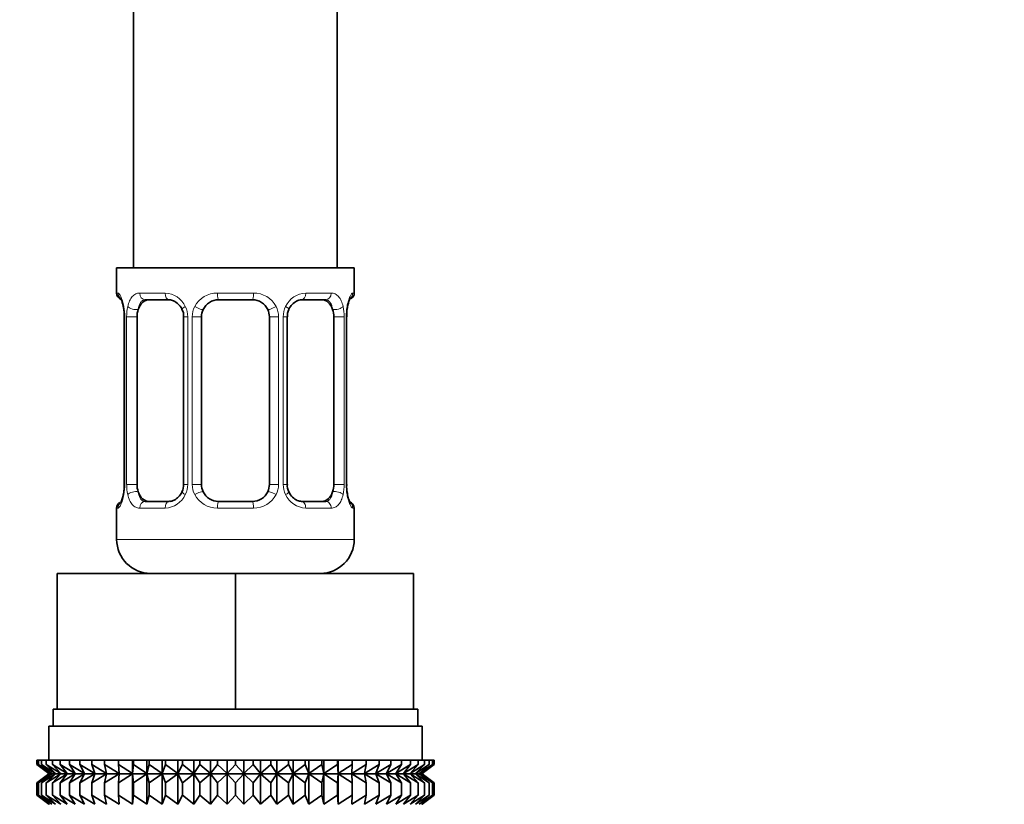
# Model space of a CAD drawing. Units: millimetres. Extents: x 0 to 2431, y 0 to 2753.
# Drawn here: x 1243 to 1301, y 1375 to 1422 of the extents above; entities that cross this region are included whole.
import ezdxf
from ezdxf import colors
from ezdxf.entities.mleader import LeaderData, LeaderLine
from ezdxf.math import Vec2, Vec3

# ---------------------------------------------------------------- set-up
doc = ezdxf.new("R2010")
doc.units = ezdxf.units.MM
doc.layers.add('DV1_Défaut', color=7, linetype='Continuous')
doc.layers.add('Défaut', color=7, linetype='Continuous')

# ---------------------------------------------------------------- blocks, each defined once
blk = doc.blocks.new('_DOT')
at = {"color": 0}
blk.add_line((0, 0), (-1, 0), dxfattribs=at)
at = {"color": 0, "const_width": 0.333}
blk.add_lwpolyline([(-0.1665, 0, 1), (0.1665, 0, 1)], format="xyb", close=True, dxfattribs=at)
blk = doc.blocks.new('SE')
at = {"layer": 'DV1_Défaut', "color": 7, "linetype": 'Continuous', "lineweight": 35}
for p, q in [((1261.577, 1407.033), (1261.577, 1607.033)), ((1249.577, 1577.033), (1249.577, 1407.033)), ((1262.577, 1407.033), (1248.577, 1407.033)), ((1248.577, 1407.033), (1248.577, 1405.552)), ((1262.577, 1405.552), (1262.577, 1407.033)), ((1251.671, 1405.152), (1250.257, 1405.152)), ((1256.577, 1405.152), (1254.577, 1405.152)), ((1260.897, 1405.152), (1259.483, 1405.152)), ((1249.027, 1404.152), (1249.027, 1394.277)), ((1249.778, 1394.277), (1249.778, 1404.152)), ((1252.523, 1404.152), (1252.523, 1394.277)), ((1253.577, 1394.277), (1253.577, 1404.152)), ((1257.577, 1404.152), (1257.577, 1394.277)), ((1258.63, 1394.277), (1258.63, 1404.152)), ((1261.375, 1404.152), (1261.375, 1394.277)), ((1262.126, 1394.277), (1262.126, 1404.152)), ((1262.132, 1404.152), (1262.133, 1404.359)), ((1249.022, 1394.277), (1249.02, 1394.07)), ((1250.257, 1393.277), (1251.671, 1393.277)), ((1254.577, 1393.277), (1256.577, 1393.277)), ((1259.483, 1393.277), (1260.897, 1393.277)), ((1248.577, 1392.877), (1248.577, 1391.033)), ((1262.577, 1391.033), (1262.577, 1392.877)), ((1245.077, 1389.033), (1255.577, 1389.033)), ((1245.077, 1381.033), (1245.077, 1389.033)), ((1255.577, 1389.033), (1266.077, 1389.033)), ((1255.577, 1381.033), (1255.577, 1389.033)), ((1266.077, 1381.033), (1266.077, 1389.033)), ((1244.827, 1381.033), (1245.077, 1381.033)), ((1244.827, 1381.033), (1244.827, 1380.033)), ((1245.077, 1381.033), (1248.331, 1381.033)), ((1248.331, 1381.033), (1252.323, 1381.033)), ((1252.323, 1381.033), (1255.577, 1381.033)), ((1255.577, 1381.033), (1258.831, 1381.033)), ((1258.831, 1381.033), (1262.823, 1381.033)), ((1262.823, 1381.033), (1266.077, 1381.033)), ((1266.077, 1381.033), (1266.327, 1381.033)), ((1266.327, 1380.033), (1266.327, 1381.033)), ((1244.577, 1380.033), (1266.577, 1380.033)), ((1244.577, 1380.033), (1244.577, 1378.033)), ((1266.577, 1378.033), (1266.577, 1380.033)), ((1243.869, 1378.033), (1243.963, 1378.033)), ((1243.869, 1377.767), (1243.869, 1378.033)), ((1244.621, 1377.233), (1243.869, 1377.767)), ((1243.869, 1377.767), (1244.577, 1377.233)), ((1243.963, 1378.033), (1244.151, 1378.033)), ((1243.963, 1377.767), (1243.963, 1378.033)), ((1244.753, 1377.233), (1243.963, 1377.767)), ((1243.963, 1377.767), (1244.621, 1377.233)), ((1244.151, 1378.033), (1244.43, 1378.033)), ((1244.151, 1377.767), (1244.151, 1378.033)), ((1244.973, 1377.233), (1244.151, 1377.767)), ((1244.151, 1377.767), (1244.753, 1377.233)), ((1244.43, 1378.033), (1244.8, 1378.033)), ((1244.43, 1377.767), (1244.43, 1378.033)), ((1245.278, 1377.233), (1244.43, 1377.767)), ((1244.43, 1377.767), (1244.973, 1377.233)), ((1244.8, 1378.033), (1245.256, 1378.033)), ((1244.8, 1377.767), (1244.8, 1378.033)), ((1245.666, 1377.233), (1244.8, 1377.767)), ((1244.8, 1377.767), (1245.278, 1377.233)), ((1245.256, 1378.033), (1245.796, 1378.033)), ((1245.256, 1377.767), (1245.256, 1378.033)), ((1246.134, 1377.233), (1245.256, 1377.767)), ((1245.256, 1377.767), (1245.666, 1377.233)), ((1245.796, 1378.033), (1246.414, 1378.033)), ((1245.796, 1377.767), (1245.796, 1378.033)), ((1246.677, 1377.233), (1245.796, 1377.767)), ((1245.796, 1377.767), (1246.134, 1377.233)), ((1246.414, 1378.033), (1247.106, 1378.033)), ((1246.414, 1377.767), (1246.414, 1378.033)), ((1247.293, 1377.233), (1246.414, 1377.767)), ((1246.414, 1377.767), (1246.677, 1377.233)), ((1247.106, 1378.033), (1247.866, 1378.033)), ((1247.106, 1377.767), (1247.106, 1378.033)), ((1247.975, 1377.233), (1247.106, 1377.767)), ((1247.106, 1377.767), (1247.293, 1377.233)), ((1247.866, 1378.033), (1248.688, 1378.033)), ((1247.866, 1377.767), (1247.866, 1378.033)), ((1248.718, 1377.233), (1247.866, 1377.767)), ((1247.866, 1377.767), (1247.975, 1377.233)), ((1248.688, 1378.033), (1249.517, 1378.033)), ((1248.688, 1377.767), (1248.688, 1378.033)), ((1249.517, 1377.233), (1248.688, 1377.767)), ((1248.688, 1377.767), (1248.718, 1377.233)), ((1249.517, 1378.033), (1249.566, 1378.033)), ((1249.517, 1377.233), (1249.517, 1378.033)), ((1249.566, 1377.767), (1249.517, 1377.233)), ((1249.566, 1378.033), (1250.364, 1378.033)), ((1249.566, 1377.767), (1249.566, 1378.033)), ((1250.364, 1377.233), (1249.566, 1377.767)), ((1250.364, 1378.033), (1250.492, 1378.033)), ((1250.364, 1377.233), (1250.364, 1378.033)), ((1250.492, 1377.767), (1250.364, 1377.233)), ((1250.492, 1378.033), (1251.253, 1378.033)), ((1250.492, 1377.767), (1250.492, 1378.033)), ((1251.253, 1377.233), (1250.492, 1377.767)), ((1251.253, 1378.033), (1251.459, 1378.033)), ((1251.253, 1377.233), (1251.253, 1378.033)), ((1251.459, 1377.767), (1251.253, 1377.233)), ((1251.459, 1378.033), (1252.177, 1378.033)), ((1251.459, 1377.767), (1251.459, 1378.033)), ((1252.177, 1377.233), (1251.459, 1377.767)), ((1252.177, 1378.033), (1252.459, 1378.033)), ((1252.177, 1377.233), (1252.177, 1378.033)), ((1252.459, 1377.767), (1252.177, 1377.233)), ((1252.459, 1378.033), (1253.129, 1378.033)), ((1252.459, 1377.767), (1252.459, 1378.033)), ((1253.129, 1377.233), (1252.459, 1377.767)), ((1253.129, 1378.033), (1253.484, 1378.033)), ((1253.129, 1377.233), (1253.129, 1378.033)), ((1253.484, 1377.767), (1253.129, 1377.233)), ((1253.484, 1378.033), (1254.1, 1378.033)), ((1253.484, 1377.767), (1253.484, 1378.033)), ((1254.1, 1377.233), (1253.484, 1377.767)), ((1254.1, 1378.033), (1254.526, 1378.033)), ((1254.1, 1377.233), (1254.1, 1378.033)), ((1254.526, 1377.767), (1254.1, 1377.233)), ((1254.526, 1378.033), (1255.083, 1378.033)), ((1254.526, 1377.767), (1254.526, 1378.033)), ((1255.083, 1377.233), (1254.526, 1377.767)), ((1255.083, 1378.033), (1255.577, 1378.033)), ((1255.083, 1377.233), (1255.083, 1378.033)), ((1255.577, 1377.767), (1255.083, 1377.233)), ((1255.577, 1378.033), (1256.07, 1378.033)), ((1255.577, 1377.767), (1255.577, 1378.033)), ((1256.07, 1377.233), (1255.577, 1377.767)), ((1256.07, 1378.033), (1256.627, 1378.033)), ((1256.07, 1377.233), (1256.07, 1378.033)), ((1256.627, 1377.767), (1256.07, 1377.233)), ((1256.627, 1378.033), (1257.053, 1378.033)), ((1256.627, 1377.767), (1256.627, 1378.033)), ((1257.053, 1377.233), (1256.627, 1377.767)), ((1257.053, 1378.033), (1257.669, 1378.033)), ((1257.053, 1377.233), (1257.053, 1378.033)), ((1257.669, 1377.767), (1257.053, 1377.233)), ((1257.669, 1378.033), (1258.024, 1378.033)), ((1257.669, 1377.767), (1257.669, 1378.033)), ((1258.024, 1377.233), (1257.669, 1377.767)), ((1258.024, 1378.033), (1258.695, 1378.033)), ((1258.024, 1377.233), (1258.024, 1378.033)), ((1258.695, 1377.767), (1258.024, 1377.233)), ((1258.695, 1378.033), (1258.976, 1378.033)), ((1258.695, 1377.767), (1258.695, 1378.033)), ((1258.976, 1377.233), (1258.695, 1377.767)), ((1258.976, 1378.033), (1259.695, 1378.033)), ((1258.976, 1377.233), (1258.976, 1378.033)), ((1259.695, 1377.767), (1258.976, 1377.233)), ((1259.695, 1378.033), (1259.9, 1378.033)), ((1259.695, 1377.767), (1259.695, 1378.033)), ((1259.9, 1377.233), (1259.695, 1377.767)), ((1259.9, 1378.033), (1260.662, 1378.033)), ((1259.9, 1377.233), (1259.9, 1378.033)), ((1260.662, 1377.767), (1259.9, 1377.233)), ((1260.662, 1378.033), (1260.789, 1378.033)), ((1260.662, 1377.767), (1260.662, 1378.033)), ((1260.789, 1377.233), (1260.662, 1377.767)), ((1260.789, 1378.033), (1261.588, 1378.033)), ((1260.789, 1377.233), (1260.789, 1378.033)), ((1261.588, 1377.767), (1260.789, 1377.233)), ((1261.588, 1378.033), (1261.637, 1378.033)), ((1261.588, 1377.767), (1261.588, 1378.033)), ((1261.637, 1377.233), (1261.588, 1377.767)), ((1261.637, 1378.033), (1262.465, 1378.033)), ((1261.637, 1377.233), (1261.637, 1378.033)), ((1262.465, 1377.767), (1261.637, 1377.233)), ((1263.288, 1377.767), (1262.435, 1377.233)), ((1262.435, 1377.233), (1262.465, 1377.767)), ((1262.465, 1378.033), (1263.288, 1378.033)), ((1262.465, 1377.767), (1262.465, 1378.033)), ((1264.048, 1377.767), (1263.178, 1377.233)), ((1263.178, 1377.233), (1263.288, 1377.767)), ((1263.288, 1378.033), (1264.048, 1378.033)), ((1263.288, 1377.767), (1263.288, 1378.033)), ((1264.74, 1377.767), (1263.86, 1377.233)), ((1263.86, 1377.233), (1264.048, 1377.767)), ((1264.048, 1378.033), (1264.74, 1378.033)), ((1264.048, 1377.767), (1264.048, 1378.033)), ((1265.358, 1377.767), (1264.476, 1377.233)), ((1264.476, 1377.233), (1264.74, 1377.767)), ((1264.74, 1378.033), (1265.358, 1378.033)), ((1264.74, 1377.767), (1264.74, 1378.033)), ((1265.897, 1377.767), (1265.02, 1377.233)), ((1265.02, 1377.233), (1265.358, 1377.767)), ((1265.358, 1378.033), (1265.897, 1378.033)), ((1265.358, 1377.767), (1265.358, 1378.033)), ((1266.353, 1377.767), (1265.487, 1377.233)), ((1265.487, 1377.233), (1265.897, 1377.767)), ((1266.723, 1377.767), (1265.875, 1377.233)), ((1265.875, 1377.233), (1266.353, 1377.767)), ((1265.897, 1378.033), (1266.353, 1378.033)), ((1265.897, 1377.767), (1265.897, 1378.033)), ((1267.003, 1377.767), (1266.18, 1377.233)), ((1266.18, 1377.233), (1266.723, 1377.767)), ((1266.353, 1378.033), (1266.723, 1378.033)), ((1266.353, 1377.767), (1266.353, 1378.033)), ((1267.19, 1377.767), (1266.4, 1377.233)), ((1266.4, 1377.233), (1267.003, 1377.767)), ((1266.532, 1377.233), (1267.19, 1377.767)), ((1267.285, 1377.767), (1266.532, 1377.233)), ((1266.577, 1377.233), (1267.285, 1377.767)), ((1266.723, 1378.033), (1267.003, 1378.033)), ((1266.723, 1377.767), (1266.723, 1378.033)), ((1267.003, 1378.033), (1267.19, 1378.033)), ((1267.003, 1377.767), (1267.003, 1378.033)), ((1267.19, 1378.033), (1267.285, 1378.033)), ((1267.19, 1377.767), (1267.19, 1378.033)), ((1267.285, 1378.033), (1267.285, 1377.767)), ((1244.577, 1377.219), (1243.869, 1376.684)), ((1243.869, 1376.684), (1244.621, 1377.219)), ((1244.621, 1377.219), (1243.963, 1376.684)), ((1243.963, 1376.684), (1244.753, 1377.219)), ((1244.753, 1377.219), (1244.151, 1376.684)), ((1244.151, 1376.684), (1244.973, 1377.219)), ((1244.973, 1377.219), (1244.43, 1376.684)), ((1244.43, 1376.684), (1245.278, 1377.219)), ((1244.577, 1377.233), (1244.586, 1377.226)), ((1244.586, 1377.226), (1244.577, 1377.219)), ((1244.586, 1377.226), (1266.567, 1377.226)), ((1245.278, 1377.219), (1244.8, 1376.684)), ((1244.8, 1376.684), (1245.666, 1377.219)), ((1245.666, 1377.219), (1245.256, 1376.684)), ((1245.256, 1376.684), (1246.134, 1377.219)), ((1246.134, 1377.219), (1245.796, 1376.684)), ((1245.796, 1376.684), (1246.677, 1377.219)), ((1246.677, 1377.219), (1246.414, 1376.684)), ((1246.414, 1376.684), (1247.293, 1377.219)), ((1247.293, 1377.219), (1247.106, 1376.684)), ((1247.106, 1376.684), (1247.975, 1377.219)), ((1247.975, 1377.219), (1247.866, 1376.684)), ((1247.866, 1376.684), (1248.718, 1377.219)), ((1248.718, 1377.219), (1248.688, 1376.684)), ((1248.688, 1376.684), (1249.517, 1377.219)), ((1249.517, 1377.219), (1249.566, 1376.684)), ((1249.517, 1375.43), (1249.517, 1377.219)), ((1249.566, 1376.684), (1250.364, 1377.219)), ((1250.364, 1377.219), (1250.492, 1376.684)), ((1250.364, 1375.43), (1250.364, 1377.219)), ((1250.492, 1376.684), (1251.253, 1377.219)), ((1251.253, 1377.219), (1251.459, 1376.684)), ((1251.253, 1375.43), (1251.253, 1377.219)), ((1251.459, 1376.684), (1252.177, 1377.219)), ((1252.177, 1377.219), (1252.459, 1376.684)), ((1252.177, 1375.43), (1252.177, 1377.219)), ((1252.459, 1376.684), (1253.129, 1377.219)), ((1253.129, 1377.219), (1253.484, 1376.684)), ((1253.129, 1375.43), (1253.129, 1377.219)), ((1253.484, 1376.684), (1254.1, 1377.219)), ((1254.1, 1377.219), (1254.526, 1376.684)), ((1254.1, 1375.43), (1254.1, 1377.219)), ((1254.526, 1376.684), (1255.083, 1377.219)), ((1255.083, 1377.219), (1255.577, 1376.684)), ((1255.083, 1375.43), (1255.083, 1377.219)), ((1255.577, 1376.684), (1256.07, 1377.219)), ((1256.07, 1377.219), (1256.627, 1376.684)), ((1256.07, 1375.43), (1256.07, 1377.219)), ((1256.627, 1376.684), (1257.053, 1377.219)), ((1257.053, 1377.219), (1257.669, 1376.684)), ((1257.053, 1375.43), (1257.053, 1377.219)), ((1257.669, 1376.684), (1258.024, 1377.219)), ((1258.024, 1377.219), (1258.695, 1376.684)), ((1258.024, 1375.43), (1258.024, 1377.219)), ((1258.695, 1376.684), (1258.976, 1377.219)), ((1258.976, 1377.219), (1259.695, 1376.684)), ((1258.976, 1375.43), (1258.976, 1377.219)), ((1259.695, 1376.684), (1259.9, 1377.219)), ((1259.9, 1377.219), (1260.662, 1376.684)), ((1259.9, 1375.43), (1259.9, 1377.219)), ((1260.662, 1376.684), (1260.789, 1377.219)), ((1260.789, 1377.219), (1261.588, 1376.684)), ((1260.789, 1375.43), (1260.789, 1377.219)), ((1261.588, 1376.684), (1261.637, 1377.219)), ((1261.637, 1377.219), (1262.465, 1376.684)), ((1261.637, 1375.43), (1261.637, 1377.219)), ((1262.465, 1376.684), (1262.435, 1377.219)), ((1262.435, 1377.219), (1263.288, 1376.684)), ((1263.288, 1376.684), (1263.178, 1377.219)), ((1263.178, 1377.219), (1264.048, 1376.684)), ((1264.048, 1376.684), (1263.86, 1377.219)), ((1263.86, 1377.219), (1264.74, 1376.684)), ((1264.74, 1376.684), (1264.476, 1377.219)), ((1264.476, 1377.219), (1265.358, 1376.684)), ((1265.358, 1376.684), (1265.02, 1377.219)), ((1265.02, 1377.219), (1265.897, 1376.684)), ((1265.897, 1376.684), (1265.487, 1377.219)), ((1265.487, 1377.219), (1266.353, 1376.684)), ((1266.353, 1376.684), (1265.875, 1377.219)), ((1265.875, 1377.219), (1266.723, 1376.684)), ((1266.723, 1376.684), (1266.18, 1377.219)), ((1266.18, 1377.219), (1267.003, 1376.684)), ((1267.003, 1376.684), (1266.4, 1377.219)), ((1266.4, 1377.219), (1267.19, 1376.684)), ((1267.19, 1376.684), (1266.532, 1377.219)), ((1266.532, 1377.219), (1267.285, 1376.684)), ((1266.567, 1377.226), (1266.577, 1377.233)), ((1266.577, 1377.219), (1266.567, 1377.226)), ((1267.285, 1376.684), (1266.577, 1377.219)), ((1243.869, 1375.964), (1243.869, 1376.684)), ((1243.963, 1375.964), (1243.963, 1376.684)), ((1244.151, 1375.964), (1244.151, 1376.684)), ((1244.43, 1375.964), (1244.43, 1376.684)), ((1244.8, 1375.964), (1244.8, 1376.684)), ((1245.256, 1375.964), (1245.256, 1376.684)), ((1245.796, 1375.964), (1245.796, 1376.684)), ((1246.414, 1375.964), (1246.414, 1376.684)), ((1247.106, 1375.964), (1247.106, 1376.684)), ((1247.866, 1375.964), (1247.866, 1376.684)), ((1248.688, 1375.964), (1248.688, 1376.684)), ((1249.566, 1375.964), (1249.566, 1376.684)), ((1250.492, 1375.964), (1250.492, 1376.684)), ((1251.459, 1375.964), (1251.459, 1376.684)), ((1252.459, 1375.964), (1252.459, 1376.684)), ((1253.484, 1375.964), (1253.484, 1376.684)), ((1254.526, 1375.964), (1254.526, 1376.684)), ((1255.577, 1375.964), (1255.577, 1376.684)), ((1256.627, 1375.964), (1256.627, 1376.684)), ((1257.669, 1375.964), (1257.669, 1376.684)), ((1258.695, 1375.964), (1258.695, 1376.684)), ((1259.695, 1375.964), (1259.695, 1376.684)), ((1260.662, 1375.964), (1260.662, 1376.684)), ((1261.588, 1375.964), (1261.588, 1376.684)), ((1262.465, 1375.964), (1262.465, 1376.684)), ((1263.288, 1375.964), (1263.288, 1376.684)), ((1264.048, 1375.964), (1264.048, 1376.684)), ((1264.74, 1375.964), (1264.74, 1376.684)), ((1265.358, 1375.964), (1265.358, 1376.684)), ((1265.897, 1375.964), (1265.897, 1376.684)), ((1266.353, 1375.964), (1266.353, 1376.684)), ((1266.723, 1375.964), (1266.723, 1376.684)), ((1267.003, 1375.964), (1267.003, 1376.684)), ((1267.19, 1375.964), (1267.19, 1376.684)), ((1267.285, 1376.684), (1267.285, 1375.964)), ((1244.621, 1375.43), (1243.869, 1375.964)), ((1243.869, 1375.964), (1244.577, 1375.43)), ((1244.753, 1375.43), (1243.963, 1375.964)), ((1243.963, 1375.964), (1244.621, 1375.43)), ((1244.973, 1375.43), (1244.151, 1375.964)), ((1244.151, 1375.964), (1244.753, 1375.43)), ((1245.278, 1375.43), (1244.43, 1375.964)), ((1244.43, 1375.964), (1244.973, 1375.43)), ((1245.666, 1375.43), (1244.8, 1375.964)), ((1244.8, 1375.964), (1245.278, 1375.43)), ((1246.134, 1375.43), (1245.256, 1375.964)), ((1245.256, 1375.964), (1245.666, 1375.43)), ((1246.677, 1375.43), (1245.796, 1375.964)), ((1245.796, 1375.964), (1246.134, 1375.43)), ((1247.293, 1375.43), (1246.414, 1375.964)), ((1246.414, 1375.964), (1246.677, 1375.43)), ((1247.975, 1375.43), (1247.106, 1375.964)), ((1247.106, 1375.964), (1247.293, 1375.43)), ((1248.718, 1375.43), (1247.866, 1375.964)), ((1247.866, 1375.964), (1247.975, 1375.43)), ((1249.517, 1375.43), (1248.688, 1375.964)), ((1248.688, 1375.964), (1248.718, 1375.43)), ((1249.566, 1375.964), (1249.517, 1375.43)), ((1250.364, 1375.43), (1249.566, 1375.964)), ((1250.492, 1375.964), (1250.364, 1375.43)), ((1251.253, 1375.43), (1250.492, 1375.964)), ((1251.459, 1375.964), (1251.253, 1375.43)), ((1252.177, 1375.43), (1251.459, 1375.964)), ((1252.459, 1375.964), (1252.177, 1375.43)), ((1253.129, 1375.43), (1252.459, 1375.964)), ((1253.484, 1375.964), (1253.129, 1375.43)), ((1254.1, 1375.43), (1253.484, 1375.964)), ((1254.526, 1375.964), (1254.1, 1375.43)), ((1255.083, 1375.43), (1254.526, 1375.964)), ((1255.577, 1375.964), (1255.083, 1375.43)), ((1256.07, 1375.43), (1255.577, 1375.964)), ((1256.627, 1375.964), (1256.07, 1375.43)), ((1257.053, 1375.43), (1256.627, 1375.964)), ((1257.669, 1375.964), (1257.053, 1375.43)), ((1258.024, 1375.43), (1257.669, 1375.964)), ((1258.695, 1375.964), (1258.024, 1375.43)), ((1258.976, 1375.43), (1258.695, 1375.964)), ((1259.695, 1375.964), (1258.976, 1375.43)), ((1259.9, 1375.43), (1259.695, 1375.964)), ((1260.662, 1375.964), (1259.9, 1375.43)), ((1260.789, 1375.43), (1260.662, 1375.964)), ((1261.588, 1375.964), (1260.789, 1375.43)), ((1261.637, 1375.43), (1261.588, 1375.964)), ((1262.465, 1375.964), (1261.637, 1375.43)), ((1263.288, 1375.964), (1262.435, 1375.43)), ((1262.435, 1375.43), (1262.465, 1375.964)), ((1264.048, 1375.964), (1263.178, 1375.43)), ((1263.178, 1375.43), (1263.288, 1375.964)), ((1264.74, 1375.964), (1263.86, 1375.43)), ((1263.86, 1375.43), (1264.048, 1375.964)), ((1265.358, 1375.964), (1264.476, 1375.43)), ((1264.476, 1375.43), (1264.74, 1375.964)), ((1265.897, 1375.964), (1265.02, 1375.43)), ((1265.02, 1375.43), (1265.358, 1375.964)), ((1266.353, 1375.964), (1265.487, 1375.43)), ((1265.487, 1375.43), (1265.897, 1375.964)), ((1266.723, 1375.964), (1265.875, 1375.43)), ((1265.875, 1375.43), (1266.353, 1375.964)), ((1267.003, 1375.964), (1266.18, 1375.43)), ((1266.18, 1375.43), (1266.723, 1375.964)), ((1267.19, 1375.964), (1266.4, 1375.43)), ((1266.4, 1375.43), (1267.003, 1375.964)), ((1266.532, 1375.43), (1267.19, 1375.964)), ((1267.285, 1375.964), (1266.532, 1375.43)), ((1266.577, 1375.43), (1267.285, 1375.964)), ((1244.577, 1375.43), (1244.586, 1375.423)), ((1266.567, 1375.423), (1266.577, 1375.43))]:
    blk.add_line(p, q, dxfattribs=at)
at = {"layer": 'DV1_Défaut', "color": 7, "linetype": 'Continuous', "lineweight": 18}
for p, q in [((1248.577, 1405.552), (1248.657, 1405.552)), ((1249.934, 1405.552), (1251.434, 1405.552)), ((1254.516, 1405.552), (1256.637, 1405.552)), ((1259.719, 1405.552), (1261.219, 1405.552)), ((1262.496, 1405.552), (1262.577, 1405.552)), ((1249.055, 1404.152), (1249.027, 1404.152)), ((1249.055, 1404.152), (1249.055, 1394.277)), ((1249.167, 1394.277), (1249.167, 1404.152)), ((1249.778, 1404.152), (1249.167, 1404.152)), ((1252.523, 1404.152), (1252.762, 1404.152)), ((1252.762, 1404.152), (1252.762, 1394.277)), ((1253.035, 1394.277), (1253.035, 1404.152)), ((1253.577, 1404.152), (1253.035, 1404.152)), ((1257.577, 1404.152), (1258.119, 1404.152)), ((1258.119, 1404.152), (1258.119, 1394.277)), ((1258.391, 1394.277), (1258.391, 1404.152)), ((1258.63, 1404.152), (1258.391, 1404.152)), ((1261.375, 1404.152), (1261.986, 1404.152)), ((1261.986, 1404.152), (1261.986, 1394.277)), ((1262.099, 1394.277), (1262.099, 1404.152)), ((1262.099, 1404.152), (1262.126, 1404.152)), ((1249.027, 1394.277), (1249.055, 1394.277)), ((1249.167, 1394.277), (1249.778, 1394.277)), ((1252.762, 1394.277), (1252.523, 1394.277)), ((1253.035, 1394.277), (1253.577, 1394.277)), ((1258.119, 1394.277), (1257.577, 1394.277)), ((1258.391, 1394.277), (1258.63, 1394.277)), ((1261.986, 1394.277), (1261.375, 1394.277)), ((1262.126, 1394.277), (1262.099, 1394.277)), ((1248.577, 1392.877), (1248.657, 1392.877)), ((1251.434, 1392.877), (1249.934, 1392.877)), ((1256.637, 1392.877), (1254.516, 1392.877)), ((1261.219, 1392.877), (1259.719, 1392.877)), ((1262.496, 1392.877), (1262.577, 1392.877)), ((1262.577, 1391.033), (1248.577, 1391.033))]:
    blk.add_line(p, q, dxfattribs=at)
at = {"layer": 'DV1_Défaut', "color": 7, "linetype": 'Continuous', "lineweight": 35}
for centre, radius, start, end in [((1248.977, 1405.552), 0.4, 180, 250.70407), ((1262.177, 1405.552), 0.4, 303.29642, 0), ((1246.758, 1404.261), 2.265, 10.85722, 15.16151), ((1254.577, 1404.152), 1, 90, 154.41669), ((1256.577, 1404.152), 1, 25.58331, 90), ((1262.509, 1404.645), 0.34, 163.36792, 172.96296), ((1246.699, 1404.248), 2.325, 357.63696, 10.86598), ((1251.879, 1404.246), 0.641, 351.68657, 31.79513), ((1254.577, 1404.152), 1, 154.41669, 180), ((1256.577, 1404.152), 1, 0, 25.58331), ((1259.382, 1404.228), 0.743, 151.22751, 185.92544), ((1265.862, 1404.07), 3.74, 170.55044, 175.56956), ((1248.644, 1393.783), 0.341, 343.37024, 352.97509), ((1245.296, 1394.358), 3.735, 350.54955, 355.57096), ((1251.772, 1394.2), 0.742, 331.22937, 5.92824), ((1254.577, 1394.277), 1, 180, 205.58331), ((1254.577, 1394.277), 1, 205.58331, 270), ((1256.577, 1394.277), 1, 270, 334.41669), ((1256.577, 1394.277), 1, 334.41669, 0), ((1259.275, 1394.183), 0.642, 171.66621, 211.8403), ((1264.454, 1394.181), 2.324, 177.63637, 190.8766), ((1264.353, 1394.158), 2.221, 190.80098, 195.19791), ((1248.977, 1392.877), 0.4, 123.29642, 180), ((1262.177, 1392.877), 0.4, 0, 70.70407), ((1250.577, 1391.033), 2, 180, 270), ((1260.577, 1391.033), 2, 270, 0)]:
    blk.add_arc(centre, radius, start, end, dxfattribs=at)
at = {"layer": 'DV1_Défaut', "color": 7, "linetype": 'Continuous', "lineweight": 18}
for centre, radius, start, end in [((1251.369, 1404.168), 1.386, 25.1473, 87.32493), ((1254.498, 1404.058), 1.494, 89.29048, 152.12511), ((1256.656, 1404.058), 1.494, 27.87474, 90.70966), ((1259.784, 1404.168), 1.386, 92.67478, 154.85299), ((1245.706, 1404.16), 3.348, 359.87048, 10.27079), ((1251.945, 1404.17), 2.778, 167.80779, 180.3687), ((1251.386, 1404.155), 1.376, 359.87906, 25.92109), ((1254.373, 1404.156), 1.338, 153.35107, 180.18148), ((1256.78, 1404.156), 1.338, 359.81699, 26.65046), ((1259.767, 1404.155), 1.376, 154.07993, 180.11992), ((1259.21, 1404.17), 2.776, 359.62801, 12.1955), ((1265.448, 1404.159), 3.349, 169.73036, 180.12837), ((1245.706, 1394.269), 3.349, 349.73036, 0.12837), ((1251.944, 1394.259), 2.776, 179.62801, 192.1955), ((1251.386, 1394.274), 1.376, 334.07993, 0.11992), ((1254.373, 1394.272), 1.338, 179.81699, 206.65046), ((1256.78, 1394.272), 1.338, 333.35107, 0.18148), ((1259.767, 1394.274), 1.376, 179.87906, 205.92109), ((1259.208, 1394.259), 2.778, 347.80779, 0.3687), ((1265.447, 1394.269), 3.348, 179.87048, 190.27079), ((1251.369, 1394.261), 1.386, 272.67478, 334.85299), ((1254.498, 1394.371), 1.494, 207.87474, 270.70966), ((1256.656, 1394.371), 1.494, 269.29048, 332.12511), ((1259.784, 1394.261), 1.386, 205.1473, 267.32493)]:
    blk.add_arc(centre, radius, start, end, dxfattribs=at)
for centre, major_axis, ratio, start_param, end_param in [((1249.053, 1405.552), (0, -0.4), 0.988455, 4.712389, 5.616397), ((1250.257, 1405.552), (0, -0.4), 0.806081, 4.712389, 6.283185), ((1251.671, 1405.552), (0, -0.4), 0.591806, 4.712389, 6.283185), ((1254.577, 1405.552), (0, -0.4), 0.151515, 4.712389, 6.283185), ((1256.577, 1405.552), (0, -0.4), 0.151515, 0, 1.570796), ((1259.483, 1405.552), (0, -0.4), 0.591806, 0, 1.570796), ((1260.897, 1405.552), (0, -0.4), 0.806081, 0, 1.570796), ((1262.1, 1405.552), (0, -0.4), 0.988455, 0.636146, 1.570796), ((1249.377, 1404.757), (0.394, 0.069), 0.426558, 2.752818, 3.147564), ((1249.593, 1404.757), (0.391, -0.084), 0.411702, 3.62283, 5.508006), ((1252.793, 1404.757), (0.363, 0.168), 0.191543, 1.963754, 3.151144), ((1253.314, 1404.757), (0.361, -0.173), 0.155676, 4.398009, 6.283185), ((1257.839, 1404.757), (-0.361, -0.173), 0.155676, 0, 1.885177), ((1258.361, 1404.757), (-0.363, 0.168), 0.191543, 3.131724, 4.319431), ((1261.561, 1404.757), (-0.391, -0.084), 0.411702, 0.775179, 2.660356), ((1261.777, 1404.757), (-0.394, 0.069), 0.426558, 3.120748, 3.530367), ((1249.377, 1393.672), (0.394, -0.069), 0.426558, 3.121281, 3.530367), ((1249.593, 1393.672), (-0.391, -0.084), 0.411702, 3.916772, 5.801948), ((1252.793, 1393.672), (0.363, -0.168), 0.191543, 3.125921, 4.319431), ((1253.314, 1393.672), (-0.361, -0.173), 0.155676, 3.141593, 5.026769), ((1257.839, 1393.672), (0.361, -0.173), 0.155676, 1.256416, 3.141593), ((1258.361, 1393.672), (-0.363, -0.168), 0.191543, 1.963754, 3.156878), ((1261.561, 1393.672), (0.391, -0.084), 0.411702, 0.481237, 2.366414), ((1261.777, 1393.672), (-0.394, -0.069), 0.426558, 2.752818, 3.148847), ((1249.053, 1392.877), (0, -0.4), 0.988455, 3.738735, 4.712389), ((1250.257, 1392.877), (0, -0.4), 0.806081, 3.141593, 4.712389), ((1251.671, 1392.877), (0, -0.4), 0.591806, 3.141593, 4.712389), ((1254.577, 1392.877), (0, -0.4), 0.151515, 3.141593, 4.712389), ((1256.577, 1392.877), (0, -0.4), 0.151515, 1.570796, 3.141593), ((1259.483, 1392.877), (0, -0.4), 0.591806, 1.570796, 3.141593), ((1260.897, 1392.877), (0, -0.4), 0.806081, 1.570796, 3.141593), ((1262.1, 1392.877), (0, -0.4), 0.988455, 1.570796, 2.479582)]:
    blk.add_ellipse(centre, major_axis=major_axis, ratio=ratio, start_param=start_param, end_param=end_param, dxfattribs=at)
at = {"layer": 'DV1_Défaut', "color": 7, "linetype": 'Continuous', "lineweight": 35}
for centre, major_axis, start_param, end_param in [((1250.485, 1404.152), (0, -1), 3.141593, 4.265876), ((1260.668, 1404.152), (0, 1), 5.158902, 6.283185), ((1250.485, 1404.152), (0, 1), 1.124283, 1.570796), ((1260.668, 1404.152), (0, 1), 4.712389, 5.158902), ((1250.485, 1394.277), (0, -1), 4.712389, 5.158902), ((1250.485, 1394.277), (0, -1), 5.158902, 6.283185), ((1260.668, 1394.277), (0, 1), 3.141593, 4.265876), ((1260.668, 1394.277), (0, -1), 1.124283, 1.570796)]:
    blk.add_ellipse(centre, major_axis=major_axis, ratio=0.707107, start_param=start_param, end_param=end_param, dxfattribs=at)
at = {"layer": 'DV1_Défaut', "color": 7, "linetype": 'Continuous', "lineweight": 18}
for points, knots in [([(1248.657, 1405.552), (1248.679, 1405.552), (1248.704, 1405.534), (1248.76, 1405.463), (1248.792, 1405.41), (1248.856, 1405.273), (1248.889, 1405.188), (1248.95, 1404.992), (1248.978, 1404.881), (1249.001, 1404.757)], [0, 0, 0, 0, 0.25, 0.25, 0.5, 0.5, 0.75, 0.75, 1, 1, 1, 1]), ([(1249.23, 1404.757), (1249.258, 1404.88), (1249.294, 1404.991), (1249.384, 1405.188), (1249.438, 1405.273), (1249.558, 1405.41), (1249.626, 1405.463), (1249.771, 1405.533), (1249.851, 1405.552), (1249.934, 1405.552)], [0, 0, 0, 0, 0.25, 0.25, 0.5, 0.5, 0.75, 0.75, 1, 1, 1, 1]), ([(1261.219, 1405.552), (1261.303, 1405.552), (1261.381, 1405.534), (1261.527, 1405.463), (1261.595, 1405.41), (1261.715, 1405.273), (1261.769, 1405.188), (1261.858, 1404.992), (1261.895, 1404.881), (1261.923, 1404.757)], [0, 0, 0, 0, 0.25, 0.25, 0.5, 0.5, 0.75, 0.75, 1, 1, 1, 1]), ([(1262.152, 1404.757), (1262.175, 1404.88), (1262.203, 1404.991), (1262.265, 1405.188), (1262.297, 1405.273), (1262.361, 1405.41), (1262.393, 1405.463), (1262.449, 1405.533), (1262.475, 1405.552), (1262.496, 1405.552)], [0, 0, 0, 0, 0.25, 0.25, 0.5, 0.5, 0.75, 0.75, 1, 1, 1, 1]), ([(1250.257, 1405.152), (1250.203, 1405.152), (1250.154, 1405.138), (1250.066, 1405.086), (1250.026, 1405.047), (1249.924, 1404.899), (1249.876, 1404.757), (1249.848, 1404.584)], [0, 0, 0, 0, 0.25, 0.25, 0.5, 0.5, 1, 1, 1, 1]), ([(1261.306, 1404.584), (1261.291, 1404.671), (1261.273, 1404.748), (1261.225, 1404.888), (1261.196, 1404.948), (1261.094, 1405.096), (1261.004, 1405.152), (1260.897, 1405.152)], [0, 0, 0, 0, 0.25, 0.25, 0.5, 0.5, 1, 1, 1, 1]), ([(1249.848, 1393.845), (1249.862, 1393.758), (1249.881, 1393.68), (1249.929, 1393.541), (1249.958, 1393.481), (1250.06, 1393.332), (1250.15, 1393.277), (1250.257, 1393.277)], [0, 0, 0, 0, 0.25, 0.25, 0.5, 0.5, 1, 1, 1, 1]), ([(1260.897, 1393.277), (1260.95, 1393.277), (1260.999, 1393.29), (1261.088, 1393.343), (1261.127, 1393.381), (1261.229, 1393.529), (1261.277, 1393.671), (1261.306, 1393.845)], [0, 0, 0, 0, 0.25, 0.25, 0.5, 0.5, 1, 1, 1, 1]), ([(1249.001, 1393.672), (1248.978, 1393.548), (1248.95, 1393.438), (1248.889, 1393.241), (1248.856, 1393.156), (1248.792, 1393.019), (1248.761, 1392.966), (1248.704, 1392.895), (1248.679, 1392.877), (1248.657, 1392.877)], [0, 0, 0, 0, 0.25, 0.25, 0.5, 0.5, 0.75, 0.75, 1, 1, 1, 1]), ([(1249.934, 1392.877), (1249.851, 1392.877), (1249.773, 1392.895), (1249.626, 1392.966), (1249.558, 1393.019), (1249.438, 1393.155), (1249.384, 1393.241), (1249.295, 1393.437), (1249.258, 1393.548), (1249.23, 1393.672)], [0, 0, 0, 0, 0.25, 0.25, 0.5, 0.5, 0.75, 0.75, 1, 1, 1, 1]), ([(1261.923, 1393.672), (1261.895, 1393.548), (1261.859, 1393.438), (1261.769, 1393.241), (1261.716, 1393.156), (1261.596, 1393.019), (1261.528, 1392.966), (1261.382, 1392.895), (1261.302, 1392.877), (1261.219, 1392.877)], [0, 0, 0, 0, 0.25, 0.25, 0.5, 0.5, 0.75, 0.75, 1, 1, 1, 1]), ([(1262.496, 1392.877), (1262.474, 1392.877), (1262.449, 1392.895), (1262.393, 1392.966), (1262.361, 1393.019), (1262.298, 1393.155), (1262.265, 1393.241), (1262.204, 1393.437), (1262.175, 1393.548), (1262.152, 1393.672)], [0, 0, 0, 0, 0.25, 0.25, 0.5, 0.5, 0.75, 0.75, 1, 1, 1, 1])]:
    blk.add_open_spline(points, degree=3, knots=knots, dxfattribs=at)
at = {"layer": 'DV1_Défaut', "color": 7, "linetype": 'Continuous', "lineweight": 35}
for points, knots in [([(1248.804, 1405.258), (1248.804, 1405.258), (1248.813, 1405.245), (1248.85, 1405.169), (1248.904, 1405.036), (1248.932, 1404.907), (1248.944, 1404.853)], [0, 0, 0, 0, 0.1558592, 0.4108122, 0.7902392, 1, 1, 1, 1]), ([(1251.672, 1405.151), (1251.677, 1405.151), (1251.75, 1405.157), (1251.944, 1405.107), (1252.204, 1404.928), (1252.381, 1404.721), (1252.422, 1404.599), (1252.426, 1404.588)], [0, 0, 0, 0, 0.018149, 0.325341, 0.655046, 0.972812, 1, 1, 1, 1]), ([(1258.725, 1404.588), (1258.727, 1404.594), (1258.77, 1404.704), (1258.925, 1404.905), (1259.177, 1405.089), (1259.387, 1405.163), (1259.467, 1405.147), (1259.48, 1405.144)], [0, 0, 0, 0, 0.014521, 0.314381, 0.629632, 0.948119, 1, 1, 1, 1]), ([(1262.183, 1404.743), (1262.206, 1404.847), (1262.245, 1405.026), (1262.313, 1405.195), (1262.35, 1405.261), (1262.351, 1405.259), (1262.333, 1405.239), (1262.323, 1405.23)], [0, 0, 0, 0, 0.2927412, 0.5943118, 0.7928039, 0.91949, 1, 1, 1, 1]), ([(1252.428, 1393.84), (1252.426, 1393.834), (1252.383, 1393.725), (1252.229, 1393.523), (1251.976, 1393.339), (1251.766, 1393.265), (1251.686, 1393.281), (1251.673, 1393.284)], [0, 0, 0, 0, 0.014678, 0.314503, 0.629718, 0.948168, 1, 1, 1, 1]), ([(1259.481, 1393.278), (1259.476, 1393.277), (1259.403, 1393.272), (1259.209, 1393.321), (1258.949, 1393.501), (1258.772, 1393.707), (1258.731, 1393.83), (1258.727, 1393.841)], [0, 0, 0, 0, 0.018142, 0.325221, 0.654804, 0.972453, 1, 1, 1, 1]), ([(1248.97, 1393.686), (1248.947, 1393.581), (1248.908, 1393.403), (1248.84, 1393.234), (1248.803, 1393.168), (1248.802, 1393.17), (1248.82, 1393.19), (1248.832, 1393.199)], [0, 0, 0, 0, 0.2919651, 0.5927362, 0.7907022, 0.9170525, 1, 1, 1, 1]), ([(1262.35, 1393.171), (1262.35, 1393.171), (1262.341, 1393.183), (1262.303, 1393.259), (1262.25, 1393.392), (1262.221, 1393.521), (1262.209, 1393.575)], [0, 0, 0, 0, 0.155859, 0.410812, 0.790239, 1, 1, 1, 1])]:
    blk.add_open_spline(points, degree=3, knots=knots, dxfattribs=at)

msp = doc.modelspace()

# ---------------------------------------------------------------- block references
at = {"layer": 'Défaut'}
msp.add_blockref('SE', (0, 0), dxfattribs=at)

# ---------------------------------------------------------------- leaders
at = {"layer": 'Défaut', "color": 7, "linetype": 'Continuous', "lineweight": 18}
ml = msp.add_multileader_mtext('Standard', dxfattribs=at)
ml.set_content('{\\pxsm0.9;\\fSolid Edge ISO|b1||i0||c0|p34;\\W1.;21/05/2021\\P}', color=256)
ml.set_leader_properties()
ml.set_arrow_properties(name='DOT')
ml.build(insert=Vec2(0, 0))
ml.multileader.update_dxf_attribs({"leader_type": 0, "dogleg_length": 0, "arrow_head_size": 12})
ctx = ml.context
ctx.base_point, ctx.char_height, ctx.arrow_head_size, ctx.landing_gap_size = Vec3(2343.417, 2746.214), 12, 12, 4.2
notes = []
notes.append((ctx, [(0, (0, 0, 0), (0, 0), (1, 0), 1, [])]))
ctx.mtext.insert = Vec3(2345.417, 2752.335)
for ctx, leaders in notes:
    for number, flags, end, landing, length, lines in leaders:
        leader = LeaderData()
        leader.index, (leader.has_last_leader_line, leader.has_dogleg_vector, leader.attachment_direction) = number, flags
        leader.last_leader_point, leader.dogleg_vector, leader.dogleg_length = Vec3(end), Vec3(landing), length
        for number, points, colour, breaks in lines:
            line = LeaderLine()
            line.index, line.vertices, line.color, line.breaks = number, Vec3.list(points), colors.encode_raw_color(colour), breaks
            leader.lines.append(line)
        ctx.leaders.append(leader)

doc.saveas('drawing.dxf')
